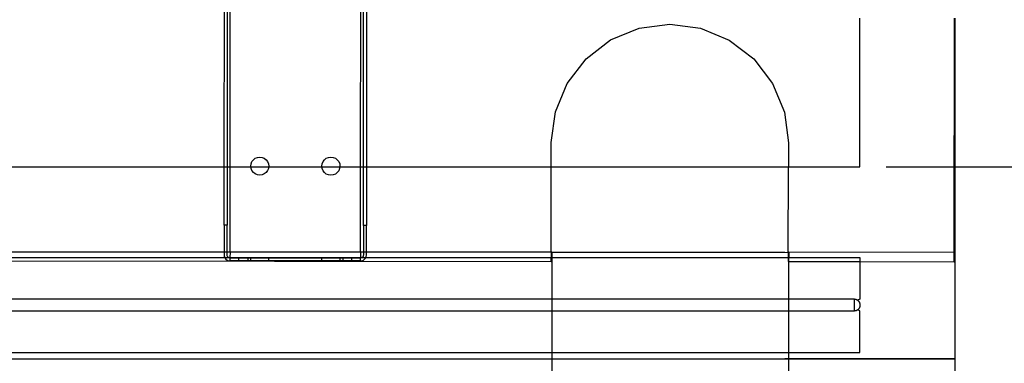
# Model space of a CAD drawing. Extents: x -77 to 78, y -67 to 68.
# Drawn here: x 45 to 56, y 4 to 8 of the extents above; entities that cross this region are included whole.
import ezdxf

# ---------------------------------------------------------------- set-up
doc = ezdxf.new("R2010")
doc.units = 0
doc.header["$MEASUREMENT"] = 0
doc.layers.get('0').update_dxf_attribs({"linetype": 'CONTINUOUS'})

msp = doc.modelspace()

# ---------------------------------------------------------------- linework, layer by layer
for p, q in [((47.398, 6.16), (47.4, 8.337)), ((47.431, 8.337), (47.429, 6.16)), ((47.46, 6.16), (47.462, 8.337)), ((48.836, 6.16), (48.838, 8.337)), ((48.867, 6.16), (48.869, 8.337)), ((48.9, 8.337), (48.898, 6.16)), ((54.102, 6.16), (54.102, 7.728)), ((55.096, 5.258), (55.098, 7.727)), ((55.102, 7.727), (55.102, 5.26)), ((51.473, 7.498), (51.775, 7.622)), ((51.775, 7.622), (52.098, 7.664)), ((52.098, 7.664), (52.422, 7.622)), ((52.422, 7.622), (52.723, 7.496)), ((51.214, 7.299), (51.473, 7.498)), ((52.723, 7.496), (52.982, 7.297)), ((51.015, 7.04), (51.214, 7.299)), ((52.982, 7.297), (53.18, 7.038)), ((50.89, 6.739), (51.015, 7.04)), ((53.18, 7.038), (53.305, 6.737)), ((50.847, 6.416), (50.89, 6.739)), ((53.305, 6.737), (53.347, 6.413)), ((50.847, 6.16), (50.847, 6.416)), ((53.347, 6.413), (53.347, 6.16)), ((47.69, 6.216), (47.706, 6.235)), ((47.706, 6.235), (47.725, 6.251)), ((47.725, 6.251), (47.749, 6.26)), ((47.749, 6.26), (47.773, 6.263)), ((47.773, 6.263), (47.798, 6.26)), ((47.798, 6.26), (47.821, 6.25)), ((47.821, 6.25), (47.841, 6.235)), ((47.841, 6.235), (47.856, 6.215)), ((48.44, 6.215), (48.456, 6.235)), ((48.456, 6.235), (48.475, 6.25)), ((48.475, 6.25), (48.499, 6.259)), ((48.499, 6.259), (48.523, 6.263)), ((48.523, 6.263), (48.548, 6.259)), ((48.548, 6.259), (48.571, 6.25)), ((48.571, 6.25), (48.591, 6.235)), ((48.591, 6.235), (48.606, 6.215)), ((11.774, 6.16), (47.398, 6.16)), ((47.398, 5.544), (47.398, 6.16)), ((47.398, 6.16), (47.429, 6.16)), ((47.429, 6.16), (47.429, 5.544)), ((47.429, 6.16), (47.46, 6.16)), ((47.46, 5.26), (47.46, 6.16)), ((47.46, 6.16), (47.679, 6.16)), ((47.678, 6.168), (47.681, 6.193)), ((47.679, 6.16), (47.678, 6.168)), ((47.681, 6.143), (47.679, 6.16)), ((47.679, 6.16), (47.868, 6.16)), ((47.681, 6.193), (47.69, 6.216)), ((47.69, 6.12), (47.681, 6.143)), ((47.856, 6.215), (47.866, 6.192)), ((47.865, 6.143), (47.856, 6.12)), ((47.868, 6.16), (47.865, 6.143)), ((47.866, 6.192), (47.869, 6.168)), ((47.869, 6.168), (47.868, 6.16)), ((47.868, 6.16), (48.429, 6.16)), ((48.428, 6.167), (48.431, 6.192)), ((48.429, 6.16), (48.428, 6.167)), ((48.431, 6.142), (48.429, 6.16)), ((48.429, 6.16), (48.618, 6.16)), ((48.431, 6.192), (48.44, 6.215)), ((48.44, 6.119), (48.431, 6.142)), ((48.606, 6.215), (48.616, 6.192)), ((48.615, 6.142), (48.606, 6.119)), ((48.618, 6.16), (48.615, 6.142)), ((48.616, 6.192), (48.619, 6.167)), ((48.619, 6.167), (48.618, 6.16)), ((48.618, 6.16), (48.836, 6.16)), ((48.835, 5.26), (48.836, 6.16)), ((48.836, 6.16), (48.867, 6.16)), ((48.866, 5.542), (48.867, 6.16)), ((48.867, 6.16), (48.898, 6.16)), ((48.898, 6.16), (48.898, 5.542)), ((48.898, 6.16), (50.847, 6.16)), ((50.846, 5.26), (50.847, 6.16)), ((50.847, 6.16), (53.347, 6.16)), ((53.346, 5.258), (53.347, 6.16)), ((53.347, 6.16), (54.102, 6.16)), ((47.706, 6.1), (47.69, 6.12)), ((47.725, 6.085), (47.706, 6.1)), ((47.748, 6.075), (47.725, 6.085)), ((47.773, 6.072), (47.748, 6.075)), ((47.798, 6.075), (47.773, 6.072)), ((47.821, 6.085), (47.798, 6.075)), ((47.841, 6.1), (47.821, 6.085)), ((47.856, 6.12), (47.841, 6.1)), ((48.456, 6.1), (48.44, 6.119)), ((48.475, 6.084), (48.456, 6.1)), ((48.498, 6.075), (48.475, 6.084)), ((48.523, 6.071), (48.498, 6.075)), ((48.548, 6.075), (48.523, 6.071)), ((48.571, 6.084), (48.548, 6.075)), ((48.591, 6.099), (48.571, 6.084)), ((48.606, 6.119), (48.591, 6.099)), ((47.398, 5.544), (47.397, 5.26)), ((47.429, 5.544), (47.398, 5.544)), ((47.429, 5.26), (47.429, 5.544)), ((48.898, 5.542), (48.866, 5.542)), ((48.866, 5.542), (48.866, 5.26)), ((48.897, 5.26), (48.898, 5.542)), ((47.397, 5.26), (11.773, 5.259)), ((19.962, 5.202), (47.404, 5.203)), ((47.429, 5.26), (47.397, 5.26)), ((47.397, 5.26), (47.397, 5.231)), ((47.397, 5.231), (47.399, 5.215)), ((47.399, 5.215), (47.404, 5.203)), ((47.404, 5.203), (47.444, 5.204)), ((47.404, 5.203), (47.406, 5.2)), ((47.406, 5.2), (47.415, 5.187)), ((47.46, 5.26), (47.429, 5.26)), ((47.429, 5.231), (47.429, 5.26)), ((47.43, 5.223), (47.429, 5.231)), ((47.433, 5.216), (47.43, 5.223)), ((47.438, 5.209), (47.433, 5.216)), ((47.444, 5.204), (47.438, 5.209)), ((47.446, 5.203), (47.444, 5.204)), ((47.451, 5.201), (47.446, 5.203)), ((47.446, 5.203), (47.459, 5.203)), ((47.459, 5.2), (47.451, 5.201)), ((47.46, 5.26), (47.459, 5.203)), ((47.459, 5.2), (47.459, 5.203)), ((47.459, 5.203), (48.835, 5.203)), ((47.459, 5.2), (47.459, 5.169)), ((47.459, 5.2), (48.835, 5.199)), ((48.835, 5.26), (47.46, 5.26)), ((47.551, 5.2), (47.552, 5.2)), ((47.551, 5.169), (47.551, 5.2)), ((47.646, 5.2), (47.646, 5.169)), ((47.677, 5.2), (47.677, 5.169)), ((47.677, 5.2), (47.677, 5.169)), ((47.868, 5.169), (47.868, 5.2)), ((47.868, 5.169), (47.868, 5.2)), ((48.427, 5.168), (48.427, 5.199)), ((48.427, 5.168), (48.427, 5.199)), ((48.618, 5.199), (48.618, 5.168)), ((48.618, 5.199), (48.618, 5.168)), ((48.648, 5.199), (48.648, 5.168)), ((48.742, 5.199), (48.744, 5.199)), ((48.744, 5.168), (48.744, 5.199)), ((48.866, 5.26), (48.835, 5.26)), ((48.835, 5.26), (48.835, 5.203)), ((48.835, 5.199), (48.835, 5.203)), ((48.835, 5.203), (48.851, 5.203)), ((48.843, 5.2), (48.835, 5.199)), ((48.835, 5.168), (48.835, 5.199)), ((48.851, 5.203), (48.843, 5.2)), ((48.857, 5.208), (48.851, 5.203)), ((48.851, 5.203), (48.891, 5.203)), ((48.862, 5.214), (48.857, 5.208)), ((48.865, 5.222), (48.862, 5.214)), ((48.866, 5.23), (48.865, 5.222)), ((48.897, 5.26), (48.866, 5.26)), ((48.866, 5.26), (48.866, 5.23)), ((48.879, 5.186), (48.889, 5.199)), ((48.889, 5.199), (48.891, 5.203)), ((48.891, 5.203), (48.895, 5.214)), ((48.891, 5.203), (50.846, 5.203)), ((48.895, 5.214), (48.897, 5.23)), ((50.846, 5.26), (48.897, 5.26)), ((48.897, 5.23), (48.897, 5.26)), ((50.852, 5.26), (50.846, 5.26)), ((50.846, 5.26), (50.846, 5.203)), ((50.846, 5.164), (50.846, 5.203)), ((50.846, 5.203), (50.852, 5.203)), ((50.852, 5.26), (53.309, 5.26)), ((50.852, 5.26), (50.852, 5.203)), ((50.852, 5.203), (50.852, 4.766)), ((50.852, 5.203), (53.346, 5.203)), ((53.309, 5.26), (53.346, 5.258)), ((53.346, 5.258), (53.352, 5.26)), ((53.346, 5.258), (53.346, 5.203)), ((53.346, 5.203), (53.346, 5.162)), ((53.346, 5.203), (53.352, 5.203)), ((55.096, 5.258), (53.352, 5.26)), ((53.352, 5.26), (53.352, 5.203)), ((53.352, 5.162), (53.352, 5.203)), ((53.352, 5.203), (54.102, 5.203)), ((54.102, 5.203), (54.102, 5.161)), ((55.096, 5.258), (55.102, 5.26)), ((55.096, 5.16), (55.096, 5.258)), ((55.102, 5.258), (55.096, 5.258)), ((55.102, 5.26), (55.102, 5.258)), ((55.102, 5.258), (55.102, 4.137)), ((44.865, 5.168), (50.846, 5.164)), ((47.415, 5.187), (47.428, 5.177)), ((47.428, 5.177), (47.443, 5.171)), ((47.443, 5.171), (47.459, 5.169)), ((48.835, 5.168), (47.459, 5.169)), ((47.552, 5.169), (47.551, 5.169)), ((48.744, 5.168), (48.742, 5.168)), ((48.835, 5.168), (48.851, 5.17)), ((48.851, 5.17), (48.866, 5.176)), ((48.866, 5.176), (48.879, 5.186)), ((53.346, 5.162), (53.352, 5.162)), ((53.352, 5.162), (54.102, 5.161)), ((53.352, 4.766), (53.352, 5.162)), ((54.102, 5.161), (54.102, 4.766)), ((54.102, 5.161), (55.096, 5.16)), ((50.852, 4.766), (45.027, 4.766)), ((50.852, 4.766), (50.852, 4.641)), ((53.352, 4.766), (50.852, 4.766)), ((53.352, 4.641), (53.352, 4.766)), ((54.045, 4.766), (53.352, 4.766)), ((54.045, 4.641), (54.045, 4.766)), ((54.045, 4.766), (54.047, 4.766)), ((54.047, 4.766), (54.049, 4.766)), ((54.049, 4.766), (54.051, 4.766)), ((54.051, 4.766), (54.053, 4.765)), ((54.053, 4.765), (54.054, 4.765)), ((54.054, 4.765), (54.056, 4.765)), ((54.056, 4.765), (54.058, 4.764)), ((54.058, 4.764), (54.06, 4.764)), ((54.06, 4.764), (54.061, 4.763)), ((54.061, 4.763), (54.063, 4.763)), ((54.063, 4.763), (54.065, 4.762)), ((54.065, 4.762), (54.066, 4.762)), ((54.066, 4.762), (54.068, 4.761)), ((54.068, 4.761), (54.07, 4.76)), ((54.07, 4.76), (54.071, 4.759)), ((54.071, 4.759), (54.073, 4.758)), ((54.073, 4.758), (54.074, 4.757)), ((54.074, 4.757), (54.076, 4.756)), ((54.076, 4.756), (54.077, 4.755)), ((54.102, 4.766), (54.077, 4.755)), ((54.077, 4.755), (54.079, 4.754)), ((54.079, 4.754), (54.08, 4.753)), ((54.08, 4.753), (54.082, 4.752)), ((54.082, 4.752), (54.083, 4.75)), ((54.083, 4.75), (54.084, 4.749)), ((54.084, 4.749), (54.086, 4.748)), ((54.086, 4.748), (54.087, 4.746)), ((54.087, 4.746), (54.088, 4.745)), ((54.088, 4.745), (54.089, 4.743)), ((54.089, 4.743), (54.09, 4.742)), ((54.09, 4.742), (54.091, 4.74)), ((54.091, 4.74), (54.092, 4.739)), ((54.092, 4.739), (54.093, 4.737)), ((54.093, 4.737), (54.094, 4.735)), ((54.094, 4.735), (54.095, 4.734)), ((54.095, 4.673), (54.094, 4.672)), ((54.095, 4.734), (54.096, 4.732)), ((54.096, 4.675), (54.095, 4.673)), ((54.096, 4.732), (54.097, 4.73)), ((54.097, 4.677), (54.096, 4.675)), ((54.097, 4.73), (54.098, 4.728)), ((54.098, 4.679), (54.097, 4.677)), ((54.098, 4.728), (54.098, 4.726)), ((54.098, 4.726), (54.099, 4.725)), ((54.099, 4.682), (54.098, 4.68)), ((54.098, 4.68), (54.098, 4.679)), ((54.099, 4.725), (54.099, 4.723)), ((54.099, 4.723), (54.1, 4.721)), ((54.1, 4.686), (54.099, 4.684)), ((54.099, 4.684), (54.099, 4.682)), ((54.1, 4.721), (54.1, 4.719)), ((54.1, 4.719), (54.101, 4.717)), ((54.101, 4.69), (54.1, 4.688)), ((54.1, 4.688), (54.1, 4.686)), ((54.101, 4.717), (54.101, 4.715)), ((54.101, 4.715), (54.102, 4.713)), ((54.102, 4.694), (54.101, 4.692)), ((54.101, 4.692), (54.101, 4.69)), ((54.102, 4.713), (54.102, 4.711)), ((54.102, 4.711), (54.102, 4.709)), ((54.102, 4.709), (54.102, 4.707)), ((54.102, 4.707), (54.102, 4.705)), ((54.102, 4.705), (54.102, 4.703)), ((54.102, 4.703), (54.102, 4.701)), ((54.102, 4.701), (54.102, 4.7)), ((54.102, 4.7), (54.102, 4.698)), ((54.102, 4.698), (54.102, 4.696)), ((54.102, 4.696), (54.102, 4.694)), ((45.027, 4.641), (50.852, 4.641)), ((50.852, 4.641), (50.852, 4.203)), ((50.852, 4.641), (53.352, 4.641)), ((53.352, 4.203), (53.352, 4.641)), ((53.352, 4.641), (54.045, 4.641)), ((54.047, 4.641), (54.045, 4.641)), ((54.049, 4.641), (54.047, 4.641)), ((54.051, 4.641), (54.049, 4.641)), ((54.053, 4.641), (54.051, 4.641)), ((54.054, 4.642), (54.053, 4.641)), ((54.056, 4.642), (54.054, 4.642)), ((54.058, 4.642), (54.056, 4.642)), ((54.06, 4.643), (54.058, 4.642)), ((54.061, 4.643), (54.06, 4.643)), ((54.063, 4.644), (54.061, 4.643)), ((54.065, 4.645), (54.063, 4.644)), ((54.066, 4.645), (54.065, 4.645)), ((54.068, 4.646), (54.066, 4.645)), ((54.07, 4.647), (54.068, 4.646)), ((54.071, 4.648), (54.07, 4.647)), ((54.073, 4.649), (54.071, 4.648)), ((54.074, 4.65), (54.073, 4.649)), ((54.076, 4.651), (54.074, 4.65)), ((54.077, 4.652), (54.076, 4.651)), ((54.079, 4.653), (54.077, 4.652)), ((54.102, 4.641), (54.077, 4.652)), ((54.08, 4.654), (54.079, 4.653)), ((54.082, 4.655), (54.08, 4.654)), ((54.083, 4.657), (54.082, 4.655)), ((54.084, 4.658), (54.083, 4.657)), ((54.086, 4.659), (54.084, 4.658)), ((54.087, 4.661), (54.086, 4.659)), ((54.088, 4.662), (54.087, 4.661)), ((54.089, 4.664), (54.088, 4.662)), ((54.09, 4.665), (54.089, 4.664)), ((54.091, 4.667), (54.09, 4.665)), ((54.092, 4.668), (54.091, 4.667)), ((54.093, 4.67), (54.092, 4.668)), ((54.094, 4.672), (54.093, 4.67)), ((54.102, 4.203), (54.102, 4.641)), ((44.822, 4.203), (50.852, 4.203)), ((50.852, 4.203), (50.852, 4.137)), ((50.852, 4.203), (53.352, 4.203)), ((53.352, 4.137), (53.352, 4.203)), ((53.352, 4.203), (54.102, 4.203)), ((8.18, 4.148), (50.852, 4.137)), ((8.18, 4.135), (50.852, 4.135)), ((50.852, 4.137), (50.852, 4.135)), ((50.852, 4.135), (50.852, 3.137)), ((50.852, 4.135), (53.309, 4.135)), ((53.309, 4.135), (53.352, 4.137)), ((53.352, 4.135), (53.309, 4.135)), ((53.352, 4.137), (55.102, 4.137)), ((53.352, 4.135), (53.352, 4.137)), ((55.102, 4.135), (53.352, 4.137)), ((53.352, 3.137), (53.352, 4.135)), ((55.102, 4.137), (55.102, 4.135)), ((55.102, 4.135), (55.102, 1.474))]:
    msp.add_line(p, q)
at = {"color": 250}
msp.add_line((54.38, 6.16), (68.443, 6.16), dxfattribs=at)

doc.saveas('drawing.dxf')
